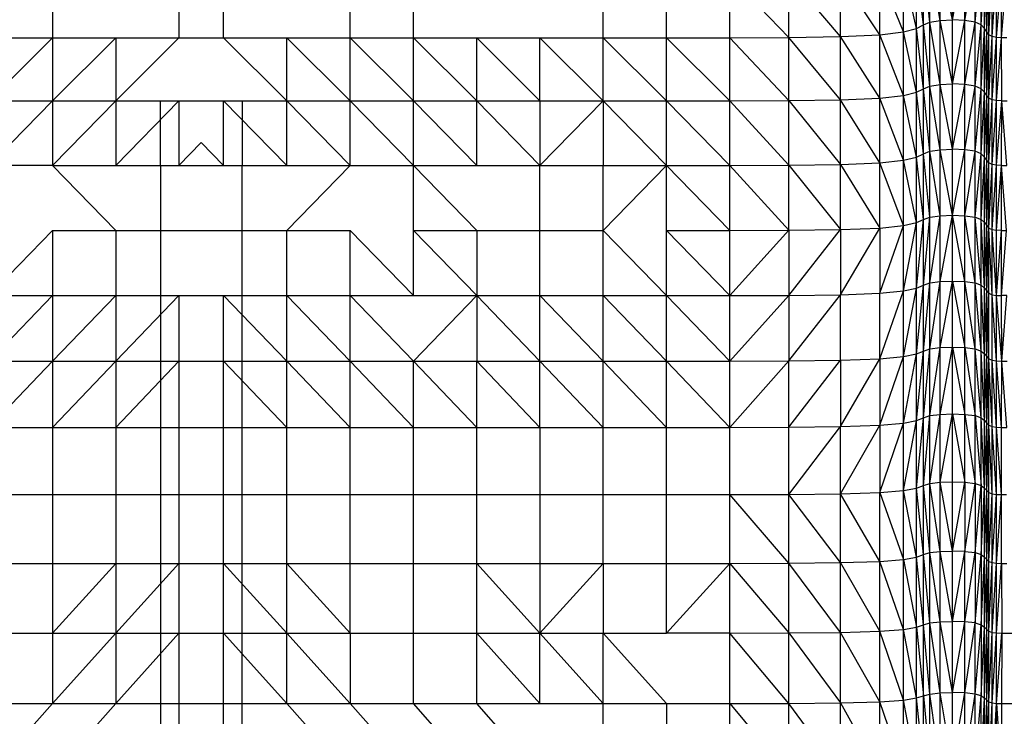
# Model space of a CAD drawing. Units: millimetres. Extents: x 1080 to 9585, y 2968 to 12525.
# Drawn here: x 3971 to 4383, y 9302 to 9594 of the extents above; entities that cross this region are included whole.
import ezdxf

# ---------------------------------------------------------------- set-up
doc = ezdxf.new("R2010")
doc.units = ezdxf.units.MM
doc.header["$LTSCALE"] = 50
doc.linetypes.add('SLD-Continua', pattern=[0])

msp = doc.modelspace()

# ---------------------------------------------------------------- linework, layer by layer
at = {"color": 7, "linetype": 'SLD-Continua', "lineweight": 25}
for p, q in [((4361.59, 9593.83), (4361.59, 9619.89)), ((4349.51, 9591.65), (4346.56, 9616.08)), ((4346.56, 9590.2), (4346.56, 9616.08)), ((4349.51, 9591.65), (4349.51, 9617.6)), ((4352.1, 9592.86), (4349.51, 9617.6)), ((4356.41, 9593.59), (4352.1, 9618.88)), ((4352.1, 9592.86), (4352.1, 9618.88)), ((4356.41, 9593.59), (4356.41, 9619.64)), ((4361.59, 9593.83), (4356.41, 9619.64)), ((4361.59, 9593.83), (4366.77, 9619.64)), ((4366.77, 9593.59), (4366.77, 9619.64)), ((4366.77, 9593.59), (4371.08, 9618.88)), ((4371.08, 9592.86), (4371.08, 9618.88)), ((4371.08, 9592.86), (4373.67, 9617.6)), ((4373.67, 9591.65), (4373.67, 9617.6)), ((4373.67, 9591.65), (4375.11, 9616.08)), ((4375.11, 9590.2), (4375.11, 9616.08)), ((3984.39, 9612.01), (3984.39, 9586.33)), ((4037.41, 9612.01), (4037.41, 9586.33)), ((4056.15, 9586.33), (4056.15, 9612.01)), ((4109.17, 9586.33), (4109.17, 9612.01)), ((4135.68, 9586.33), (4135.68, 9612.01)), ((4215.22, 9586.33), (4215.22, 9612.01)), ((4241.73, 9586.33), (4241.73, 9612.01)), ((4293.1, 9586.45), (4268.24, 9612.01)), ((4268.24, 9586.33), (4268.24, 9612.01)), ((4293.1, 9586.45), (4293.1, 9612.14)), ((4314.64, 9586.81), (4293.1, 9612.14)), ((4331.21, 9587.54), (4314.64, 9612.52)), ((4314.64, 9586.81), (4314.64, 9612.52)), ((4341.15, 9588.75), (4331.21, 9613.28)), ((4331.21, 9587.54), (4331.21, 9613.28)), ((4346.56, 9590.2), (4341.15, 9614.55)), ((4341.15, 9588.75), (4341.15, 9614.55)), ((4375.11, 9590.2), (4375.97, 9614.55)), ((4375.97, 9588.75), (4375.97, 9614.55)), ((4375.97, 9588.75), (4376.82, 9613.28)), ((4376.82, 9587.54), (4376.82, 9613.28)), ((4376.82, 9587.54), (4378.25, 9612.52)), ((4378.25, 9586.81), (4378.25, 9612.52)), ((4378.25, 9586.81), (4380.07, 9612.14)), ((4380.09, 9586.45), (4380.07, 9612.14)), ((4380.09, 9586.45), (4382.13, 9612.01)), ((4382.2, 9586.33), (4382.13, 9612.01)), ((4382.2, 9586.33), (4384.26, 9612.01)), ((4346.56, 9590.2), (4349.51, 9591.65)), ((4349.51, 9591.65), (4352.1, 9592.86)), ((4349.51, 9564.89), (4349.51, 9591.65)), ((4352.1, 9566.04), (4349.51, 9591.65)), ((4352.1, 9592.86), (4356.41, 9593.59)), ((4352.1, 9566.04), (4352.1, 9592.86)), ((4356.41, 9566.73), (4352.1, 9592.86)), ((4356.41, 9593.59), (4361.59, 9593.83)), ((4361.59, 9566.96), (4356.41, 9593.59)), ((4356.41, 9566.73), (4356.41, 9593.59)), ((4361.59, 9566.96), (4361.59, 9593.83)), ((4366.77, 9593.59), (4361.59, 9593.83)), ((4361.59, 9566.96), (4366.77, 9593.59)), ((4366.77, 9566.73), (4366.77, 9593.59)), ((4371.08, 9592.86), (4366.77, 9593.59)), ((4366.77, 9566.73), (4371.08, 9592.86)), ((4371.08, 9566.04), (4371.08, 9592.86)), ((4373.67, 9591.65), (4371.08, 9592.86)), ((4371.08, 9566.04), (4373.67, 9591.65)), ((4373.67, 9564.89), (4373.67, 9591.65)), ((4375.11, 9590.2), (4373.67, 9591.65)), ((4293.1, 9586.45), (4314.64, 9586.81)), ((4314.64, 9586.81), (4331.21, 9587.54)), ((4331.21, 9560.99), (4314.64, 9586.81)), ((4314.64, 9560.3), (4314.64, 9586.81)), ((4331.21, 9587.54), (4341.15, 9588.75)), ((4331.21, 9560.99), (4331.21, 9587.54)), ((4341.15, 9562.14), (4331.21, 9587.54)), ((4341.15, 9588.75), (4346.56, 9590.2)), ((4341.15, 9562.14), (4341.15, 9588.75)), ((4346.56, 9563.51), (4341.15, 9588.75)), ((4346.56, 9563.51), (4346.56, 9590.2)), ((4349.51, 9564.89), (4346.56, 9590.2)), ((4373.67, 9564.89), (4375.11, 9590.2)), ((4375.11, 9563.51), (4375.11, 9590.2)), ((4375.97, 9588.75), (4375.11, 9590.2)), ((4375.11, 9563.51), (4375.97, 9588.75)), ((4375.97, 9562.14), (4375.97, 9588.75)), ((4376.82, 9587.54), (4375.97, 9588.75)), ((4375.97, 9562.14), (4376.82, 9587.54)), ((4376.82, 9560.99), (4376.82, 9587.54)), ((4378.25, 9586.81), (4376.82, 9587.54)), ((4376.82, 9560.99), (4378.25, 9586.81)), ((4378.25, 9560.3), (4378.25, 9586.81)), ((4380.09, 9586.45), (4378.25, 9586.81)), ((3984.39, 9586.33), (3957.88, 9559.84)), ((3957.88, 9586.33), (3984.39, 9586.33)), ((3984.39, 9586.33), (3984.39, 9559.84)), ((3984.39, 9559.84), (4010.9, 9586.33)), ((3984.39, 9586.33), (4010.9, 9586.33)), ((4037.41, 9586.33), (4010.9, 9559.84)), ((4010.9, 9586.33), (4037.41, 9586.33)), ((4010.9, 9586.33), (4010.9, 9559.84)), ((4037.41, 9586.33), (4046.78, 9586.33)), ((4046.78, 9586.33), (4056.15, 9586.33)), ((4056.15, 9586.33), (4082.66, 9586.33)), ((4082.66, 9559.84), (4056.15, 9586.33)), ((4082.66, 9559.84), (4082.66, 9586.33)), ((4082.66, 9586.33), (4109.17, 9559.84)), ((4082.66, 9586.33), (4109.17, 9586.33)), ((4109.17, 9586.33), (4135.68, 9586.33)), ((4109.17, 9586.33), (4135.68, 9559.84)), ((4109.17, 9559.84), (4109.17, 9586.33)), ((4135.68, 9559.84), (4135.68, 9586.33)), ((4135.68, 9586.33), (4162.2, 9559.84)), ((4135.68, 9586.33), (4162.2, 9586.33)), ((4162.2, 9559.84), (4162.2, 9586.33)), ((4162.2, 9586.33), (4188.71, 9586.33)), ((4162.2, 9586.33), (4188.71, 9559.84)), ((4188.71, 9559.84), (4188.71, 9586.33)), ((4188.71, 9586.33), (4215.22, 9559.84)), ((4188.71, 9586.33), (4215.22, 9586.33)), ((4215.22, 9586.33), (4241.73, 9586.33)), ((4215.22, 9586.33), (4241.73, 9559.84)), ((4215.22, 9559.84), (4215.22, 9586.33)), ((4241.73, 9559.84), (4241.73, 9586.33)), ((4241.73, 9586.33), (4268.24, 9559.84)), ((4241.73, 9586.33), (4268.24, 9586.33)), ((4268.24, 9586.33), (4293.1, 9586.45)), ((4268.24, 9559.84), (4268.24, 9586.33)), ((4268.24, 9586.33), (4293.1, 9559.95)), ((4293.1, 9559.95), (4293.1, 9586.45)), ((4314.64, 9560.3), (4293.1, 9586.45)), ((4378.25, 9560.3), (4380.09, 9586.45)), ((4380.11, 9559.95), (4380.09, 9586.45)), ((4382.2, 9586.33), (4380.09, 9586.45)), ((4380.11, 9559.95), (4382.2, 9586.33)), ((4382.27, 9559.84), (4382.2, 9586.33)), ((4384.44, 9586.33), (4382.2, 9586.33)), ((4352.1, 9566.04), (4356.41, 9566.73)), ((4356.41, 9566.73), (4361.59, 9566.96)), ((4361.59, 9539.57), (4356.41, 9566.73)), ((4356.41, 9539.35), (4356.41, 9566.73)), ((4361.59, 9539.57), (4361.59, 9566.96)), ((4366.77, 9566.73), (4361.59, 9566.96)), ((4361.59, 9539.57), (4366.77, 9566.73)), ((4366.77, 9539.35), (4366.77, 9566.73)), ((4371.08, 9566.04), (4366.77, 9566.73)), ((4331.21, 9560.99), (4341.15, 9562.14)), ((4341.15, 9562.14), (4346.56, 9563.51)), ((4346.56, 9536.3), (4341.15, 9562.14)), ((4341.15, 9534.99), (4341.15, 9562.14)), ((4346.56, 9563.51), (4349.51, 9564.89)), ((4349.51, 9537.6), (4346.56, 9563.51)), ((4346.56, 9536.3), (4346.56, 9563.51)), ((4349.51, 9564.89), (4352.1, 9566.04)), ((4349.51, 9537.6), (4349.51, 9564.89)), ((4352.1, 9538.7), (4349.51, 9564.89)), ((4352.1, 9538.7), (4352.1, 9566.04)), ((4356.41, 9539.35), (4352.1, 9566.04)), ((4366.77, 9539.35), (4371.08, 9566.04)), ((4371.08, 9538.7), (4371.08, 9566.04)), ((4373.67, 9564.89), (4371.08, 9566.04)), ((4371.08, 9538.7), (4373.67, 9564.89)), ((4373.67, 9537.6), (4373.67, 9564.89)), ((4375.11, 9563.51), (4373.67, 9564.89)), ((4373.67, 9537.6), (4375.11, 9563.51)), ((4375.11, 9536.3), (4375.11, 9563.51)), ((4375.97, 9562.14), (4375.11, 9563.51)), ((4375.11, 9536.3), (4375.97, 9562.14)), ((4375.97, 9534.99), (4375.97, 9562.14)), ((4376.82, 9560.99), (4375.97, 9562.14)), ((3957.88, 9559.84), (3984.39, 9559.84)), ((3957.88, 9532.81), (3984.39, 9559.84)), ((4010.9, 9559.84), (3984.39, 9532.81)), ((3984.39, 9559.84), (3984.39, 9532.81)), ((3984.39, 9559.84), (4010.9, 9559.84)), ((4010.9, 9559.84), (4010.9, 9532.81)), ((4010.9, 9559.84), (4037.41, 9559.84)), ((4010.9, 9532.81), (4037.41, 9559.84)), ((4029.63, 9532.81), (4029.63, 9559.84)), ((4037.41, 9559.84), (4037.41, 9532.81)), ((4037.41, 9559.84), (4046.78, 9559.84)), ((4046.78, 9559.84), (4056.15, 9559.84)), ((4056.15, 9559.84), (4082.66, 9532.81)), ((4056.15, 9559.84), (4082.66, 9559.84)), ((4056.15, 9532.81), (4056.15, 9559.84)), ((4063.93, 9559.84), (4063.93, 9532.81)), ((4082.66, 9532.81), (4082.66, 9559.84)), ((4109.17, 9532.81), (4082.66, 9559.84)), ((4082.66, 9559.84), (4109.17, 9559.84)), ((4109.17, 9559.84), (4135.68, 9532.81)), ((4109.17, 9559.84), (4135.68, 9559.84)), ((4109.17, 9532.81), (4109.17, 9559.84)), ((4135.68, 9559.84), (4162.2, 9532.81)), ((4135.68, 9559.84), (4162.2, 9559.84)), ((4135.68, 9532.81), (4135.68, 9559.84)), ((4162.2, 9532.81), (4162.2, 9559.84)), ((4162.2, 9559.84), (4188.71, 9532.81)), ((4162.2, 9559.84), (4188.71, 9559.84)), ((4188.71, 9559.84), (4215.22, 9559.84)), ((4188.71, 9532.81), (4215.22, 9559.84)), ((4188.71, 9559.84), (4188.71, 9532.81)), ((4215.22, 9559.84), (4241.73, 9532.81)), ((4215.22, 9559.84), (4241.73, 9559.84)), ((4215.22, 9559.84), (4215.22, 9532.81)), ((4241.73, 9532.81), (4241.73, 9559.84)), ((4241.73, 9559.84), (4268.24, 9532.81)), ((4241.73, 9559.84), (4268.24, 9559.84)), ((4268.24, 9559.84), (4293.1, 9559.95)), ((4268.24, 9532.81), (4268.24, 9559.84)), ((4268.24, 9559.84), (4293.1, 9532.91)), ((4293.1, 9559.95), (4314.64, 9560.3)), ((4293.1, 9559.95), (4314.64, 9533.24)), ((4293.1, 9532.91), (4293.1, 9559.95)), ((4314.64, 9560.3), (4331.21, 9560.99)), ((4331.21, 9533.9), (4314.64, 9560.3)), ((4314.64, 9533.24), (4314.64, 9560.3)), ((4341.15, 9534.99), (4331.21, 9560.99)), ((4331.21, 9533.9), (4331.21, 9560.99)), ((4375.97, 9534.99), (4376.82, 9560.99)), ((4376.82, 9533.9), (4376.82, 9560.99)), ((4378.25, 9560.3), (4376.82, 9560.99)), ((4376.82, 9533.9), (4378.25, 9560.3)), ((4378.25, 9533.24), (4378.25, 9560.3)), ((4380.11, 9559.95), (4378.25, 9560.3)), ((4378.25, 9533.24), (4380.11, 9559.95)), ((4380.09, 9532.91), (4380.11, 9559.95)), ((4380.09, 9532.91), (4382.27, 9559.84)), ((4382.27, 9559.84), (4380.11, 9559.95)), ((4382.2, 9532.81), (4382.27, 9559.84)), ((4384.44, 9532.81), (4382.27, 9559.84)), ((4382.27, 9559.84), (4384.61, 9559.84)), ((4037.41, 9532.81), (4046.78, 9542.36)), ((4046.78, 9542.36), (4056.15, 9532.81)), ((4346.56, 9536.3), (4349.51, 9537.6)), ((4349.51, 9537.6), (4352.1, 9538.7)), ((4352.1, 9511.1), (4349.51, 9537.6)), ((4349.51, 9510.06), (4349.51, 9537.6)), ((4352.1, 9538.7), (4356.41, 9539.35)), ((4356.41, 9511.72), (4352.1, 9538.7)), ((4352.1, 9511.1), (4352.1, 9538.7)), ((4356.41, 9539.35), (4361.59, 9539.57)), ((4361.59, 9511.93), (4356.41, 9539.35)), ((4356.41, 9511.72), (4356.41, 9539.35)), ((4361.59, 9511.93), (4361.59, 9539.57)), ((4366.77, 9539.35), (4361.59, 9539.57)), ((4361.59, 9511.93), (4366.77, 9539.35)), ((4366.77, 9511.72), (4366.77, 9539.35)), ((4371.08, 9538.7), (4366.77, 9539.35)), ((4366.77, 9511.72), (4371.08, 9538.7)), ((4371.08, 9511.1), (4371.08, 9538.7)), ((4373.67, 9537.6), (4371.08, 9538.7)), ((4371.08, 9511.1), (4373.67, 9537.6)), ((4373.67, 9510.06), (4373.67, 9537.6)), ((4375.11, 9536.3), (4373.67, 9537.6)), ((4293.1, 9532.91), (4314.64, 9533.24)), ((4314.64, 9533.24), (4331.21, 9533.9)), ((4314.64, 9505.92), (4314.64, 9533.24)), ((4314.64, 9533.24), (4331.21, 9506.54)), ((4331.21, 9533.9), (4341.15, 9534.99)), ((4331.21, 9506.54), (4331.21, 9533.9)), ((4341.15, 9507.58), (4331.21, 9533.9)), ((4341.15, 9534.99), (4346.56, 9536.3)), ((4346.56, 9508.82), (4341.15, 9534.99)), ((4341.15, 9507.58), (4341.15, 9534.99)), ((4346.56, 9508.82), (4346.56, 9536.3)), ((4349.51, 9510.06), (4346.56, 9536.3)), ((4373.67, 9510.06), (4375.11, 9536.3)), ((4375.11, 9508.82), (4375.11, 9536.3)), ((4375.97, 9534.99), (4375.11, 9536.3)), ((4375.11, 9508.82), (4375.97, 9534.99)), ((4375.97, 9507.58), (4375.97, 9534.99)), ((4376.82, 9533.9), (4375.97, 9534.99)), ((4375.97, 9507.58), (4376.82, 9533.9)), ((4376.82, 9506.54), (4376.82, 9533.9)), ((4378.25, 9533.24), (4376.82, 9533.9)), ((4376.82, 9506.54), (4378.25, 9533.24)), ((4378.25, 9505.92), (4378.25, 9533.24)), ((4380.09, 9532.91), (4378.25, 9533.24)), ((3984.39, 9532.81), (3957.88, 9532.81)), ((3984.39, 9532.81), (4010.9, 9505.5)), ((3984.39, 9532.81), (4010.9, 9532.81)), ((4010.9, 9532.81), (4037.41, 9532.81)), ((4029.63, 9532.81), (4029.63, 9505.5)), ((4029.63, 9532.81), (4056.15, 9532.81)), ((4037.41, 9532.81), (4063.93, 9532.81)), ((4056.15, 9532.81), (4082.66, 9532.81)), ((4063.93, 9505.5), (4063.93, 9532.81)), ((4082.66, 9505.5), (4109.17, 9532.81)), ((4082.66, 9532.81), (4109.17, 9532.81)), ((4109.17, 9532.81), (4135.68, 9532.81)), ((4135.68, 9505.5), (4135.68, 9532.81)), ((4135.68, 9532.81), (4162.2, 9505.5)), ((4135.68, 9532.81), (4162.2, 9532.81)), ((4162.2, 9532.81), (4188.71, 9532.81)), ((4188.71, 9505.5), (4188.71, 9532.81)), ((4188.71, 9532.81), (4215.22, 9532.81)), ((4215.22, 9505.5), (4241.73, 9532.81)), ((4215.22, 9532.81), (4241.73, 9532.81)), ((4215.22, 9505.5), (4215.22, 9532.81)), ((4241.73, 9505.5), (4241.73, 9532.81)), ((4241.73, 9532.81), (4268.24, 9505.5)), ((4241.73, 9532.81), (4268.24, 9532.81)), ((4268.24, 9532.81), (4293.1, 9532.91)), ((4268.24, 9505.5), (4268.24, 9532.81)), ((4268.24, 9532.81), (4293.1, 9505.61)), ((4293.1, 9505.61), (4293.1, 9532.91)), ((4293.1, 9532.91), (4314.64, 9505.92)), ((4378.25, 9505.92), (4380.09, 9532.91)), ((4380.07, 9505.61), (4380.09, 9532.91)), ((4380.07, 9505.61), (4382.2, 9532.81)), ((4382.2, 9532.81), (4380.09, 9532.91)), ((4382.13, 9505.5), (4382.2, 9532.81)), ((4384.26, 9505.5), (4382.2, 9532.81)), ((4382.2, 9532.81), (4384.44, 9532.81)), ((4341.15, 9480.18), (4346.56, 9508.82)), ((4341.15, 9507.58), (4346.56, 9508.82)), ((4346.56, 9481.37), (4349.51, 9510.06)), ((4346.56, 9508.82), (4349.51, 9510.06)), ((4346.56, 9481.37), (4346.56, 9508.82)), ((4349.51, 9482.55), (4352.1, 9511.1)), ((4349.51, 9510.06), (4352.1, 9511.1)), ((4349.51, 9482.55), (4349.51, 9510.06)), ((4352.1, 9483.54), (4356.41, 9511.72)), ((4352.1, 9511.1), (4356.41, 9511.72)), ((4352.1, 9483.54), (4352.1, 9511.1)), ((4356.41, 9484.14), (4361.59, 9511.93)), ((4356.41, 9511.72), (4361.59, 9511.93)), ((4356.41, 9484.14), (4356.41, 9511.72)), ((4361.59, 9484.33), (4361.59, 9511.93)), ((4366.77, 9484.14), (4361.59, 9511.93)), ((4361.59, 9511.93), (4366.77, 9511.72)), ((4366.77, 9484.14), (4366.77, 9511.72)), ((4371.08, 9483.54), (4366.77, 9511.72)), ((4366.77, 9511.72), (4371.08, 9511.1)), ((4371.08, 9483.54), (4371.08, 9511.1)), ((4373.67, 9482.55), (4371.08, 9511.1)), ((4371.08, 9511.1), (4373.67, 9510.06)), ((4373.67, 9482.55), (4373.67, 9510.06)), ((4375.11, 9481.37), (4373.67, 9510.06)), ((4373.67, 9510.06), (4375.11, 9508.82)), ((4375.11, 9481.37), (4375.11, 9508.82)), ((4375.97, 9480.18), (4375.11, 9508.82)), ((4375.11, 9508.82), (4375.97, 9507.58)), ((3957.88, 9478.2), (3984.39, 9505.5)), ((3984.39, 9505.5), (3984.39, 9478.2)), ((3984.39, 9505.5), (4010.9, 9505.5)), ((4010.9, 9505.5), (4010.9, 9478.2)), ((4010.9, 9505.5), (4063.93, 9505.5)), ((4029.63, 9505.5), (4029.63, 9478.2)), ((4029.63, 9505.5), (4082.66, 9505.5)), ((4063.93, 9478.2), (4063.93, 9505.5)), ((4082.66, 9478.2), (4082.66, 9505.5)), ((4082.66, 9505.5), (4109.17, 9505.5)), ((4109.17, 9478.2), (4109.17, 9505.5)), ((4109.17, 9505.5), (4135.68, 9478.2)), ((4135.68, 9505.5), (4162.2, 9505.5)), ((4135.68, 9505.5), (4162.2, 9478.2)), ((4135.68, 9478.2), (4135.68, 9505.5)), ((4162.2, 9505.5), (4162.2, 9478.2)), ((4162.2, 9505.5), (4188.71, 9505.5)), ((4188.71, 9478.2), (4188.71, 9505.5)), ((4188.71, 9505.5), (4215.22, 9505.5)), ((4215.22, 9478.2), (4215.22, 9505.5)), ((4241.73, 9478.2), (4215.22, 9505.5)), ((4241.73, 9478.2), (4241.73, 9505.5)), ((4241.73, 9505.5), (4268.24, 9478.2)), ((4241.73, 9505.5), (4268.24, 9505.5)), ((4268.24, 9478.2), (4293.1, 9505.61)), ((4268.24, 9505.5), (4293.1, 9505.61)), ((4268.24, 9478.2), (4268.24, 9505.5)), ((4293.1, 9478.3), (4314.64, 9505.92)), ((4293.1, 9505.61), (4314.64, 9505.92)), ((4293.1, 9505.61), (4293.1, 9478.3)), ((4314.64, 9478.59), (4331.21, 9506.54)), ((4314.64, 9505.92), (4331.21, 9506.54)), ((4314.64, 9505.92), (4314.64, 9478.59)), ((4331.21, 9479.19), (4341.15, 9507.58)), ((4331.21, 9506.54), (4341.15, 9507.58)), ((4331.21, 9506.54), (4331.21, 9479.19)), ((4341.15, 9480.18), (4341.15, 9507.58)), ((4375.97, 9480.18), (4375.97, 9507.58)), ((4376.82, 9479.19), (4375.97, 9507.58)), ((4375.97, 9507.58), (4376.82, 9506.54)), ((4376.82, 9479.19), (4376.82, 9506.54)), ((4378.25, 9478.59), (4376.82, 9506.54)), ((4376.82, 9506.54), (4378.25, 9505.92)), ((4378.25, 9478.59), (4378.25, 9505.92)), ((4380.09, 9478.3), (4378.25, 9505.92)), ((4378.25, 9505.92), (4380.07, 9505.61)), ((4380.09, 9478.3), (4380.07, 9505.61)), ((4382.13, 9505.5), (4380.07, 9505.61)), ((4380.09, 9478.3), (4382.13, 9505.5)), ((4382.2, 9478.2), (4382.13, 9505.5)), ((4382.13, 9505.5), (4384.26, 9505.5)), ((4382.2, 9478.2), (4384.26, 9505.5)), ((4352.1, 9455.86), (4356.41, 9484.14)), ((4352.1, 9483.54), (4356.41, 9484.14)), ((4356.41, 9456.43), (4361.59, 9484.33)), ((4356.41, 9484.14), (4361.59, 9484.33)), ((4356.41, 9456.43), (4356.41, 9484.14)), ((4361.59, 9456.62), (4361.59, 9484.33)), ((4361.59, 9484.33), (4366.77, 9456.43)), ((4361.59, 9484.33), (4366.77, 9484.14)), ((4366.77, 9456.43), (4366.77, 9484.14)), ((4371.08, 9455.86), (4366.77, 9484.14)), ((4366.77, 9484.14), (4371.08, 9483.54)), ((4331.21, 9451.69), (4341.15, 9480.18)), ((4331.21, 9479.19), (4341.15, 9480.18)), ((4341.15, 9452.64), (4346.56, 9481.37)), ((4341.15, 9480.18), (4346.56, 9481.37)), ((4341.15, 9452.64), (4341.15, 9480.18)), ((4346.56, 9453.77), (4349.51, 9482.55)), ((4346.56, 9481.37), (4349.51, 9482.55)), ((4346.56, 9453.77), (4346.56, 9481.37)), ((4349.51, 9454.91), (4352.1, 9483.54)), ((4349.51, 9482.55), (4352.1, 9483.54)), ((4349.51, 9454.91), (4349.51, 9482.55)), ((4352.1, 9455.86), (4352.1, 9483.54)), ((4371.08, 9455.86), (4371.08, 9483.54)), ((4373.67, 9454.91), (4371.08, 9483.54)), ((4371.08, 9483.54), (4373.67, 9482.55)), ((4373.67, 9454.91), (4373.67, 9482.55)), ((4375.11, 9453.77), (4373.67, 9482.55)), ((4373.67, 9482.55), (4375.11, 9481.37)), ((4375.11, 9453.77), (4375.11, 9481.37)), ((4375.97, 9452.64), (4375.11, 9481.37)), ((4375.11, 9481.37), (4375.97, 9480.18)), ((4375.97, 9452.64), (4375.97, 9480.18)), ((4376.82, 9451.69), (4375.97, 9480.18)), ((4375.97, 9480.18), (4376.82, 9479.19)), ((3957.88, 9478.2), (3984.39, 9478.2)), ((3984.39, 9478.2), (3957.88, 9450.74)), ((3984.39, 9450.74), (4010.9, 9478.2)), ((3984.39, 9478.2), (3984.39, 9450.74)), ((3984.39, 9478.2), (4010.9, 9478.2)), ((4010.9, 9478.2), (4010.9, 9450.74)), ((4010.9, 9478.2), (4037.41, 9478.2)), ((4010.9, 9450.74), (4037.41, 9478.2)), ((4029.63, 9478.2), (4029.63, 9450.74)), ((4029.63, 9478.2), (4056.15, 9478.2)), ((4037.41, 9478.2), (4037.41, 9450.74)), ((4037.41, 9478.2), (4063.93, 9478.2)), ((4056.15, 9478.2), (4082.66, 9478.2)), ((4056.15, 9478.2), (4082.66, 9450.74)), ((4056.15, 9450.74), (4056.15, 9478.2)), ((4063.93, 9450.74), (4063.93, 9478.2)), ((4082.66, 9450.74), (4082.66, 9478.2)), ((4082.66, 9478.2), (4109.17, 9450.74)), ((4082.66, 9478.2), (4109.17, 9478.2)), ((4109.17, 9478.2), (4135.68, 9478.2)), ((4109.17, 9478.2), (4135.68, 9450.74)), ((4109.17, 9450.74), (4109.17, 9478.2)), ((4135.68, 9450.74), (4162.2, 9478.2)), ((4135.68, 9478.2), (4162.2, 9478.2)), ((4162.2, 9478.2), (4162.2, 9450.74)), ((4162.2, 9478.2), (4188.71, 9450.74)), ((4162.2, 9478.2), (4188.71, 9478.2)), ((4188.71, 9478.2), (4215.22, 9478.2)), ((4188.71, 9478.2), (4215.22, 9450.74)), ((4188.71, 9450.74), (4188.71, 9478.2)), ((4215.22, 9450.74), (4215.22, 9478.2)), ((4215.22, 9478.2), (4241.73, 9450.74)), ((4215.22, 9478.2), (4241.73, 9478.2)), ((4241.73, 9450.74), (4241.73, 9478.2)), ((4241.73, 9478.2), (4268.24, 9478.2)), ((4268.24, 9450.74), (4241.73, 9478.2)), ((4268.24, 9450.74), (4293.1, 9478.3)), ((4268.24, 9478.2), (4293.1, 9478.3)), ((4268.24, 9450.74), (4268.24, 9478.2)), ((4293.1, 9450.84), (4314.64, 9478.59)), ((4293.1, 9478.3), (4314.64, 9478.59)), ((4293.1, 9478.3), (4293.1, 9450.84)), ((4314.64, 9478.59), (4331.21, 9479.19)), ((4314.64, 9451.12), (4314.64, 9478.59)), ((4331.21, 9451.69), (4331.21, 9479.19)), ((4376.82, 9451.69), (4376.82, 9479.19)), ((4376.82, 9479.19), (4378.25, 9478.59)), ((4378.25, 9451.12), (4378.25, 9478.59)), ((4380.11, 9450.84), (4378.25, 9478.59)), ((4378.25, 9478.59), (4380.09, 9478.3)), ((4380.11, 9450.84), (4380.09, 9478.3)), ((4382.27, 9450.74), (4380.09, 9478.3)), ((4380.09, 9478.3), (4382.2, 9478.2)), ((4382.27, 9450.74), (4382.2, 9478.2)), ((4384.44, 9478.2), (4382.2, 9478.2)), ((4382.27, 9450.74), (4384.44, 9478.2)), ((4346.56, 9425.89), (4349.51, 9454.91)), ((4346.56, 9453.77), (4349.51, 9454.91)), ((4349.51, 9426.98), (4352.1, 9455.86)), ((4349.51, 9454.91), (4352.1, 9455.86)), ((4349.51, 9426.98), (4349.51, 9454.91)), ((4352.1, 9427.89), (4356.41, 9456.43)), ((4352.1, 9455.86), (4356.41, 9456.43)), ((4352.1, 9427.89), (4352.1, 9455.86)), ((4356.41, 9428.43), (4361.59, 9456.62)), ((4356.41, 9456.43), (4361.59, 9456.62)), ((4356.41, 9428.43), (4356.41, 9456.43)), ((4361.59, 9428.61), (4361.59, 9456.62)), ((4361.59, 9456.62), (4366.77, 9428.43)), ((4361.59, 9456.62), (4366.77, 9456.43)), ((4366.77, 9428.43), (4366.77, 9456.43)), ((4366.77, 9456.43), (4371.08, 9427.89)), ((4366.77, 9456.43), (4371.08, 9455.86)), ((4371.08, 9427.89), (4371.08, 9455.86)), ((4373.67, 9426.98), (4371.08, 9455.86)), ((4371.08, 9455.86), (4373.67, 9454.91)), ((4373.67, 9426.98), (4373.67, 9454.91)), ((4375.11, 9425.89), (4373.67, 9454.91)), ((4373.67, 9454.91), (4375.11, 9453.77)), ((3957.88, 9422.99), (3984.39, 9450.74)), ((3957.88, 9450.74), (3984.39, 9450.74)), ((3984.39, 9422.99), (4010.9, 9450.74)), ((3984.39, 9450.74), (3984.39, 9422.99)), ((3984.39, 9450.74), (4010.9, 9450.74)), ((4010.9, 9450.74), (4010.9, 9422.99)), ((4010.9, 9450.74), (4037.41, 9450.74)), ((4037.41, 9450.74), (4010.9, 9422.99)), ((4029.63, 9450.74), (4056.15, 9450.74)), ((4029.63, 9450.74), (4029.63, 9422.99)), ((4037.41, 9450.74), (4037.41, 9422.99)), ((4037.41, 9450.74), (4063.93, 9450.74)), ((4056.15, 9450.74), (4082.66, 9422.99)), ((4056.15, 9450.74), (4082.66, 9450.74)), ((4056.15, 9422.99), (4056.15, 9450.74)), ((4063.93, 9422.99), (4063.93, 9450.74)), ((4082.66, 9422.99), (4082.66, 9450.74)), ((4082.66, 9450.74), (4109.17, 9422.99)), ((4082.66, 9450.74), (4109.17, 9450.74)), ((4109.17, 9450.74), (4135.68, 9422.99)), ((4109.17, 9450.74), (4135.68, 9450.74)), ((4109.17, 9422.99), (4109.17, 9450.74)), ((4135.68, 9422.99), (4135.68, 9450.74)), ((4135.68, 9450.74), (4162.2, 9422.99)), ((4135.68, 9450.74), (4162.2, 9450.74)), ((4162.2, 9450.74), (4188.71, 9422.99)), ((4162.2, 9450.74), (4188.71, 9450.74)), ((4162.2, 9422.99), (4162.2, 9450.74)), ((4188.71, 9422.99), (4188.71, 9450.74)), ((4188.71, 9450.74), (4215.22, 9422.99)), ((4188.71, 9450.74), (4215.22, 9450.74)), ((4215.22, 9450.74), (4241.73, 9422.99)), ((4215.22, 9450.74), (4241.73, 9450.74)), ((4215.22, 9422.99), (4215.22, 9450.74)), ((4241.73, 9422.99), (4241.73, 9450.74)), ((4241.73, 9450.74), (4268.24, 9422.99)), ((4241.73, 9450.74), (4268.24, 9450.74)), ((4268.24, 9422.99), (4293.1, 9450.84)), ((4268.24, 9450.74), (4293.1, 9450.84)), ((4268.24, 9422.99), (4268.24, 9450.74)), ((4293.1, 9423.08), (4314.64, 9451.12)), ((4293.1, 9450.84), (4314.64, 9451.12)), ((4293.1, 9423.08), (4293.1, 9450.84)), ((4314.64, 9423.35), (4331.21, 9451.69)), ((4314.64, 9451.12), (4331.21, 9451.69)), ((4314.64, 9451.12), (4314.64, 9423.35)), ((4331.21, 9423.9), (4341.15, 9452.64)), ((4331.21, 9451.69), (4341.15, 9452.64)), ((4331.21, 9451.69), (4331.21, 9423.9)), ((4341.15, 9424.8), (4346.56, 9453.77)), ((4341.15, 9452.64), (4346.56, 9453.77)), ((4341.15, 9424.8), (4341.15, 9452.64)), ((4346.56, 9425.89), (4346.56, 9453.77)), ((4375.11, 9425.89), (4375.11, 9453.77)), ((4375.97, 9424.8), (4375.11, 9453.77)), ((4375.11, 9453.77), (4375.97, 9452.64)), ((4375.97, 9424.8), (4375.97, 9452.64)), ((4376.82, 9423.9), (4375.97, 9452.64)), ((4375.97, 9452.64), (4376.82, 9451.69)), ((4376.82, 9423.9), (4376.82, 9451.69)), ((4378.25, 9423.35), (4376.82, 9451.69)), ((4376.82, 9451.69), (4378.25, 9451.12)), ((4378.25, 9423.35), (4378.25, 9451.12)), ((4380.09, 9423.08), (4378.25, 9451.12)), ((4378.25, 9451.12), (4380.11, 9450.84)), ((4380.09, 9423.08), (4380.11, 9450.84)), ((4382.2, 9422.99), (4380.11, 9450.84)), ((4380.11, 9450.84), (4382.27, 9450.74)), ((4382.2, 9422.99), (4382.27, 9450.74)), ((4384.44, 9422.99), (4382.27, 9450.74)), ((4382.27, 9450.74), (4384.61, 9450.74)), ((4341.15, 9396.52), (4346.56, 9425.89)), ((4341.15, 9424.8), (4346.56, 9425.89)), ((4346.56, 9397.56), (4349.51, 9426.98)), ((4346.56, 9425.89), (4349.51, 9426.98)), ((4346.56, 9397.56), (4346.56, 9425.89)), ((4349.51, 9398.61), (4352.1, 9427.89)), ((4349.51, 9426.98), (4352.1, 9427.89)), ((4349.51, 9398.61), (4349.51, 9426.98)), ((4352.1, 9399.48), (4356.41, 9428.43)), ((4352.1, 9427.89), (4356.41, 9428.43)), ((4352.1, 9399.48), (4352.1, 9427.89)), ((4356.41, 9400), (4361.59, 9428.61)), ((4356.41, 9428.43), (4361.59, 9428.61)), ((4356.41, 9400), (4356.41, 9428.43)), ((4361.59, 9400.17), (4361.59, 9428.61)), ((4361.59, 9428.61), (4366.77, 9400)), ((4361.59, 9428.61), (4366.77, 9428.43)), ((4366.77, 9400), (4366.77, 9428.43)), ((4366.77, 9428.43), (4371.08, 9399.48)), ((4366.77, 9428.43), (4371.08, 9427.89)), ((4371.08, 9399.48), (4371.08, 9427.89)), ((4371.08, 9427.89), (4373.67, 9398.61)), ((4371.08, 9427.89), (4373.67, 9426.98)), ((4373.67, 9398.61), (4373.67, 9426.98)), ((4375.11, 9397.56), (4373.67, 9426.98)), ((4373.67, 9426.98), (4375.11, 9425.89)), ((4375.11, 9397.56), (4375.11, 9425.89)), ((4375.97, 9396.52), (4375.11, 9425.89)), ((4375.11, 9425.89), (4375.97, 9424.8)), ((3957.88, 9422.99), (3984.39, 9422.99)), ((3984.39, 9422.99), (3984.39, 9394.78)), ((3984.39, 9422.99), (4010.9, 9422.99)), ((4010.9, 9422.99), (4010.9, 9394.78)), ((4010.9, 9422.99), (4037.41, 9422.99)), ((4029.63, 9422.99), (4029.63, 9394.78)), ((4029.63, 9422.99), (4056.15, 9422.99)), ((4037.41, 9422.99), (4037.41, 9394.78)), ((4037.41, 9422.99), (4063.93, 9422.99)), ((4056.15, 9394.78), (4056.15, 9422.99)), ((4056.15, 9422.99), (4082.66, 9422.99)), ((4063.93, 9394.78), (4063.93, 9422.99)), ((4082.66, 9394.78), (4082.66, 9422.99)), ((4082.66, 9422.99), (4109.17, 9422.99)), ((4109.17, 9394.78), (4109.17, 9422.99)), ((4109.17, 9422.99), (4135.68, 9422.99)), ((4135.68, 9394.78), (4135.68, 9422.99)), ((4135.68, 9422.99), (4162.2, 9422.99)), ((4162.2, 9394.78), (4162.2, 9422.99)), ((4162.2, 9422.99), (4188.71, 9422.99)), ((4188.71, 9422.99), (4188.71, 9394.78)), ((4188.71, 9422.99), (4215.22, 9422.99)), ((4215.22, 9394.78), (4215.22, 9422.99)), ((4215.22, 9422.99), (4241.73, 9422.99)), ((4241.73, 9394.78), (4241.73, 9422.99)), ((4241.73, 9422.99), (4268.24, 9422.99)), ((4268.24, 9422.99), (4293.1, 9423.08)), ((4268.24, 9394.78), (4268.24, 9422.99)), ((4293.1, 9394.87), (4314.64, 9423.35)), ((4293.1, 9423.08), (4314.64, 9423.35)), ((4293.1, 9394.87), (4293.1, 9423.08)), ((4314.64, 9395.13), (4331.21, 9423.9)), ((4314.64, 9423.35), (4331.21, 9423.9)), ((4314.64, 9395.13), (4314.64, 9423.35)), ((4331.21, 9395.65), (4341.15, 9424.8)), ((4331.21, 9423.9), (4341.15, 9424.8)), ((4331.21, 9423.9), (4331.21, 9395.65)), ((4341.15, 9396.52), (4341.15, 9424.8)), ((4375.97, 9396.52), (4375.97, 9424.8)), ((4376.82, 9395.65), (4375.97, 9424.8)), ((4375.97, 9424.8), (4376.82, 9423.9)), ((4376.82, 9395.65), (4376.82, 9423.9)), ((4378.25, 9395.13), (4376.82, 9423.9)), ((4376.82, 9423.9), (4378.25, 9423.35)), ((4378.25, 9395.13), (4378.25, 9423.35)), ((4380.07, 9394.87), (4378.25, 9423.35)), ((4378.25, 9423.35), (4380.09, 9423.08)), ((4380.07, 9394.87), (4380.09, 9423.08)), ((4382.13, 9394.78), (4380.09, 9423.08)), ((4380.09, 9423.08), (4382.2, 9422.99)), ((4382.13, 9394.78), (4382.2, 9422.99)), ((4382.2, 9422.99), (4384.44, 9422.99)), ((4341.15, 9396.52), (4346.56, 9397.56)), ((4346.56, 9397.56), (4349.51, 9398.61)), ((4346.56, 9368.63), (4346.56, 9397.56)), ((4349.51, 9369.63), (4346.56, 9397.56)), ((4349.51, 9398.61), (4352.1, 9399.48)), ((4352.1, 9370.46), (4349.51, 9398.61)), ((4349.51, 9369.63), (4349.51, 9398.61)), ((4352.1, 9399.48), (4356.41, 9400)), ((4352.1, 9370.46), (4352.1, 9399.48)), ((4356.41, 9370.96), (4352.1, 9399.48)), ((4356.41, 9400), (4361.59, 9400.17)), ((4361.59, 9371.12), (4356.41, 9400)), ((4356.41, 9370.96), (4356.41, 9400)), ((4361.59, 9371.12), (4361.59, 9400.17)), ((4361.59, 9400.17), (4366.77, 9400)), ((4361.59, 9371.12), (4366.77, 9400)), ((4366.77, 9400), (4366.77, 9370.96)), ((4366.77, 9400), (4371.08, 9399.48)), ((4366.77, 9370.96), (4371.08, 9399.48)), ((4371.08, 9399.48), (4371.08, 9370.46)), ((4371.08, 9399.48), (4373.67, 9398.61)), ((4371.08, 9370.46), (4373.67, 9398.61)), ((4373.67, 9398.61), (4373.67, 9369.63)), ((4373.67, 9398.61), (4375.11, 9397.56)), ((4373.67, 9369.63), (4375.11, 9397.56)), ((4375.11, 9368.63), (4375.11, 9397.56)), ((4375.11, 9397.56), (4375.97, 9396.52)), ((3957.88, 9394.78), (3984.39, 9394.78)), ((3984.39, 9394.78), (3984.39, 9365.98)), ((3984.39, 9394.78), (4010.9, 9394.78)), ((4010.9, 9394.78), (4010.9, 9365.98)), ((4010.9, 9394.78), (4037.41, 9394.78)), ((4029.63, 9394.78), (4029.63, 9365.98)), ((4029.63, 9394.78), (4056.15, 9394.78)), ((4037.41, 9394.78), (4037.41, 9365.98)), ((4037.41, 9394.78), (4063.93, 9394.78)), ((4056.15, 9365.98), (4056.15, 9394.78)), ((4056.15, 9394.78), (4082.66, 9394.78)), ((4063.93, 9365.98), (4063.93, 9394.78)), ((4082.66, 9365.98), (4082.66, 9394.78)), ((4082.66, 9394.78), (4109.17, 9394.78)), ((4109.17, 9365.98), (4109.17, 9394.78)), ((4109.17, 9394.78), (4135.68, 9394.78)), ((4135.68, 9365.98), (4135.68, 9394.78)), ((4135.68, 9394.78), (4162.2, 9394.78)), ((4162.2, 9365.98), (4162.2, 9394.78)), ((4162.2, 9394.78), (4188.71, 9394.78)), ((4188.71, 9394.78), (4188.71, 9365.98)), ((4188.71, 9394.78), (4215.22, 9394.78)), ((4215.22, 9365.98), (4215.22, 9394.78)), ((4215.22, 9394.78), (4241.73, 9394.78)), ((4241.73, 9365.98), (4241.73, 9394.78)), ((4241.73, 9394.78), (4268.24, 9394.78)), ((4268.24, 9394.78), (4293.1, 9394.87)), ((4268.24, 9365.98), (4268.24, 9394.78)), ((4293.1, 9366.06), (4268.24, 9394.78)), ((4293.1, 9394.87), (4314.64, 9395.13)), ((4293.1, 9366.06), (4293.1, 9394.87)), ((4314.64, 9366.31), (4293.1, 9394.87)), ((4314.64, 9395.13), (4331.21, 9395.65)), ((4331.21, 9366.81), (4314.64, 9395.13)), ((4314.64, 9366.31), (4314.64, 9395.13)), ((4331.21, 9395.65), (4341.15, 9396.52)), ((4331.21, 9395.65), (4341.15, 9367.64)), ((4331.21, 9366.81), (4331.21, 9395.65)), ((4346.56, 9368.63), (4341.15, 9396.52)), ((4341.15, 9367.64), (4341.15, 9396.52)), ((4375.11, 9368.63), (4375.97, 9396.52)), ((4375.97, 9367.64), (4375.97, 9396.52)), ((4375.97, 9396.52), (4376.82, 9395.65)), ((4375.97, 9367.64), (4376.82, 9395.65)), ((4376.82, 9366.81), (4376.82, 9395.65)), ((4376.82, 9395.65), (4378.25, 9395.13)), ((4376.82, 9366.81), (4378.25, 9395.13)), ((4378.25, 9366.31), (4378.25, 9395.13)), ((4378.25, 9395.13), (4380.07, 9394.87)), ((4378.25, 9366.31), (4380.07, 9394.87)), ((4380.09, 9366.06), (4380.07, 9394.87)), ((4380.07, 9394.87), (4382.13, 9394.78)), ((4380.09, 9366.06), (4382.13, 9394.78)), ((4382.2, 9365.98), (4382.13, 9394.78)), ((4382.13, 9394.78), (4384.26, 9394.78)), ((4341.15, 9367.64), (4346.56, 9368.63)), ((4346.56, 9368.63), (4349.51, 9369.63)), ((4346.56, 9339.25), (4346.56, 9368.63)), ((4349.51, 9340.19), (4346.56, 9368.63)), ((4349.51, 9369.63), (4352.1, 9370.46)), ((4352.1, 9340.98), (4349.51, 9369.63)), ((4349.51, 9340.19), (4349.51, 9369.63)), ((4352.1, 9370.46), (4356.41, 9370.96)), ((4352.1, 9340.98), (4352.1, 9370.46)), ((4356.41, 9341.46), (4352.1, 9370.46)), ((4356.41, 9370.96), (4361.59, 9371.12)), ((4356.41, 9341.46), (4356.41, 9370.96)), ((4361.59, 9341.62), (4356.41, 9370.96)), ((4366.77, 9370.96), (4361.59, 9371.12)), ((4361.59, 9341.62), (4361.59, 9371.12)), ((4361.59, 9341.62), (4366.77, 9370.96)), ((4366.77, 9341.46), (4366.77, 9370.96)), ((4366.77, 9370.96), (4371.08, 9370.46)), ((4366.77, 9341.46), (4371.08, 9370.46)), ((4371.08, 9370.46), (4371.08, 9340.98)), ((4371.08, 9370.46), (4373.67, 9369.63)), ((4371.08, 9340.98), (4373.67, 9369.63)), ((4373.67, 9369.63), (4373.67, 9340.19)), ((4373.67, 9369.63), (4375.11, 9368.63)), ((4373.67, 9340.19), (4375.11, 9368.63)), ((4375.11, 9339.25), (4375.11, 9368.63)), ((4375.11, 9368.63), (4375.97, 9367.64)), ((3957.88, 9365.98), (3984.39, 9365.98)), ((3984.39, 9365.98), (4010.9, 9365.98)), ((3984.39, 9336.72), (4010.9, 9365.98)), ((3984.39, 9365.98), (3984.39, 9336.72)), ((4010.9, 9365.98), (4010.9, 9336.72)), ((4010.9, 9336.72), (4037.41, 9365.98)), ((4010.9, 9365.98), (4037.41, 9365.98)), ((4029.63, 9365.98), (4029.63, 9336.72)), ((4029.63, 9365.98), (4056.15, 9365.98)), ((4037.41, 9365.98), (4037.41, 9336.72)), ((4037.41, 9365.98), (4063.93, 9365.98)), ((4056.15, 9365.98), (4082.66, 9365.98)), ((4056.15, 9365.98), (4082.66, 9336.72)), ((4056.15, 9336.72), (4056.15, 9365.98)), ((4063.93, 9336.72), (4063.93, 9365.98)), ((4082.66, 9336.72), (4082.66, 9365.98)), ((4082.66, 9365.98), (4109.17, 9336.72)), ((4082.66, 9365.98), (4109.17, 9365.98)), ((4109.17, 9336.72), (4109.17, 9365.98)), ((4109.17, 9365.98), (4135.68, 9365.98)), ((4135.68, 9336.72), (4135.68, 9365.98)), ((4135.68, 9365.98), (4162.2, 9365.98)), ((4162.2, 9336.72), (4162.2, 9365.98)), ((4162.2, 9365.98), (4188.71, 9336.72)), ((4162.2, 9365.98), (4188.71, 9365.98)), ((4188.71, 9336.72), (4215.22, 9365.98)), ((4188.71, 9365.98), (4188.71, 9336.72)), ((4188.71, 9365.98), (4215.22, 9365.98)), ((4215.22, 9365.98), (4215.22, 9336.72)), ((4215.22, 9365.98), (4241.73, 9365.98)), ((4241.73, 9336.72), (4268.24, 9365.98)), ((4241.73, 9365.98), (4268.24, 9365.98)), ((4241.73, 9336.72), (4241.73, 9365.98)), ((4268.24, 9365.98), (4293.1, 9366.06)), ((4268.24, 9336.72), (4268.24, 9365.98)), ((4268.24, 9365.98), (4293.1, 9336.8)), ((4293.1, 9366.06), (4314.64, 9366.31)), ((4293.1, 9336.8), (4293.1, 9366.06)), ((4314.64, 9337.03), (4293.1, 9366.06)), ((4314.64, 9366.31), (4331.21, 9366.81)), ((4314.64, 9337.03), (4314.64, 9366.31)), ((4331.21, 9337.51), (4314.64, 9366.31)), ((4331.21, 9366.81), (4341.15, 9367.64)), ((4331.21, 9337.51), (4331.21, 9366.81)), ((4341.15, 9338.3), (4331.21, 9366.81)), ((4341.15, 9338.3), (4341.15, 9367.64)), ((4341.15, 9367.64), (4346.56, 9339.25)), ((4375.11, 9339.25), (4375.97, 9367.64)), ((4375.97, 9338.3), (4375.97, 9367.64)), ((4375.97, 9367.64), (4376.82, 9366.81)), ((4375.97, 9338.3), (4376.82, 9366.81)), ((4376.82, 9337.51), (4376.82, 9366.81)), ((4376.82, 9366.81), (4378.25, 9366.31)), ((4376.82, 9337.51), (4378.25, 9366.31)), ((4378.25, 9337.03), (4378.25, 9366.31)), ((4378.25, 9366.31), (4380.09, 9366.06)), ((4378.25, 9337.03), (4380.09, 9366.06)), ((4380.11, 9336.8), (4380.09, 9366.06)), ((4380.09, 9366.06), (4382.2, 9365.98)), ((4380.11, 9336.8), (4382.2, 9365.98)), ((4382.2, 9365.98), (4382.27, 9336.72)), ((4382.2, 9365.98), (4384.44, 9365.98)), ((4341.15, 9338.3), (4346.56, 9339.25)), ((4346.56, 9339.25), (4349.51, 9340.19)), ((4346.56, 9309.55), (4346.56, 9339.25)), ((4346.56, 9339.25), (4349.51, 9310.45)), ((4349.51, 9340.19), (4352.1, 9340.98)), ((4349.51, 9310.45), (4349.51, 9340.19)), ((4352.1, 9311.19), (4349.51, 9340.19)), ((4352.1, 9340.98), (4356.41, 9341.46)), ((4352.1, 9311.19), (4352.1, 9340.98)), ((4356.41, 9311.64), (4352.1, 9340.98)), ((4356.41, 9341.46), (4361.59, 9341.62)), ((4356.41, 9311.64), (4356.41, 9341.46)), ((4361.59, 9311.79), (4356.41, 9341.46)), ((4361.59, 9311.79), (4361.59, 9341.62)), ((4366.77, 9341.46), (4361.59, 9341.62)), ((4361.59, 9311.79), (4366.77, 9341.46)), ((4366.77, 9311.64), (4366.77, 9341.46)), ((4371.08, 9340.98), (4366.77, 9341.46)), ((4366.77, 9311.64), (4371.08, 9340.98)), ((4371.08, 9311.19), (4371.08, 9340.98)), ((4371.08, 9340.98), (4373.67, 9340.19)), ((4371.08, 9311.19), (4373.67, 9340.19)), ((4373.67, 9340.19), (4373.67, 9310.45)), ((4373.67, 9340.19), (4375.11, 9339.25)), ((4373.67, 9310.45), (4375.11, 9339.25)), ((4375.11, 9309.55), (4375.11, 9339.25)), ((4375.11, 9339.25), (4375.97, 9338.3)), ((3957.88, 9336.72), (3984.39, 9336.72)), ((3984.39, 9307.16), (4010.9, 9336.72)), ((3984.39, 9336.72), (3984.39, 9307.16)), ((3984.39, 9336.72), (4010.9, 9336.72)), ((4010.9, 9336.72), (4010.9, 9307.16)), ((4037.41, 9336.72), (4010.9, 9307.16)), ((4010.9, 9336.72), (4037.41, 9336.72)), ((4029.63, 9336.72), (4056.15, 9336.72)), ((4029.63, 9336.72), (4029.63, 9307.16)), ((4037.41, 9336.72), (4037.41, 9307.16)), ((4037.41, 9336.72), (4063.93, 9336.72)), ((4056.15, 9307.16), (4056.15, 9336.72)), ((4056.15, 9336.72), (4082.66, 9307.16)), ((4056.15, 9336.72), (4082.66, 9336.72)), ((4063.93, 9307.16), (4063.93, 9336.72)), ((4082.66, 9307.16), (4082.66, 9336.72)), ((4082.66, 9336.72), (4109.17, 9307.16)), ((4082.66, 9336.72), (4109.17, 9336.72)), ((4109.17, 9336.72), (4109.17, 9307.16)), ((4109.17, 9336.72), (4135.68, 9336.72)), ((4135.68, 9307.16), (4135.68, 9336.72)), ((4135.68, 9336.72), (4162.2, 9336.72)), ((4162.2, 9307.16), (4162.2, 9336.72)), ((4162.2, 9336.72), (4188.71, 9307.16)), ((4162.2, 9336.72), (4188.71, 9336.72)), ((4188.71, 9336.72), (4215.22, 9307.16)), ((4188.71, 9336.72), (4215.22, 9336.72)), ((4188.71, 9307.16), (4188.71, 9336.72)), ((4215.22, 9336.72), (4241.73, 9307.16)), ((4215.22, 9336.72), (4241.73, 9336.72)), ((4215.22, 9307.16), (4215.22, 9336.72)), ((4268.24, 9336.72), (4241.73, 9336.72)), ((4268.24, 9336.72), (4293.1, 9336.8)), ((4268.24, 9307.16), (4268.24, 9336.72)), ((4293.1, 9307.23), (4268.24, 9336.72)), ((4293.1, 9336.8), (4314.64, 9337.03)), ((4293.1, 9307.23), (4293.1, 9336.8)), ((4293.1, 9336.8), (4314.64, 9307.46)), ((4314.64, 9337.03), (4331.21, 9337.51)), ((4314.64, 9307.46), (4314.64, 9337.03)), ((4331.21, 9307.91), (4314.64, 9337.03)), ((4331.21, 9337.51), (4341.15, 9338.3)), ((4341.15, 9308.65), (4331.21, 9337.51)), ((4331.21, 9307.91), (4331.21, 9337.51)), ((4341.15, 9308.65), (4341.15, 9338.3)), ((4346.56, 9309.55), (4341.15, 9338.3)), ((4375.11, 9309.55), (4375.97, 9338.3)), ((4375.97, 9308.65), (4375.97, 9338.3)), ((4375.97, 9338.3), (4376.82, 9337.51)), ((4375.97, 9308.65), (4376.82, 9337.51)), ((4376.82, 9307.91), (4376.82, 9337.51)), ((4376.82, 9337.51), (4378.25, 9337.03)), ((4376.82, 9307.91), (4378.25, 9337.03)), ((4378.25, 9307.46), (4378.25, 9337.03)), ((4378.25, 9337.03), (4380.11, 9336.8)), ((4378.25, 9307.46), (4380.11, 9336.8)), ((4380.09, 9307.23), (4380.11, 9336.8)), ((4380.09, 9307.23), (4382.27, 9336.72)), ((4380.11, 9336.8), (4382.27, 9336.72)), ((4382.27, 9336.72), (4382.2, 9307.16)), ((4382.27, 9336.72), (4386.99, 9336.72)), ((4346.56, 9309.55), (4349.51, 9310.45)), ((4349.51, 9310.45), (4352.1, 9311.19)), ((4349.51, 9280.53), (4349.51, 9310.45)), ((4349.51, 9310.45), (4352.1, 9281.23)), ((4352.1, 9311.19), (4356.41, 9311.64)), ((4352.1, 9281.23), (4352.1, 9311.19)), ((4356.41, 9281.65), (4352.1, 9311.19)), ((4356.41, 9311.64), (4361.59, 9311.79)), ((4361.59, 9281.79), (4356.41, 9311.64)), ((4356.41, 9281.65), (4356.41, 9311.64)), ((4361.59, 9281.79), (4361.59, 9311.79)), ((4366.77, 9311.64), (4361.59, 9311.79)), ((4361.59, 9281.79), (4366.77, 9311.64)), ((4366.77, 9281.65), (4366.77, 9311.64)), ((4371.08, 9311.19), (4366.77, 9311.64)), ((4366.77, 9281.65), (4371.08, 9311.19)), ((4371.08, 9281.23), (4371.08, 9311.19)), ((4373.67, 9310.45), (4371.08, 9311.19)), ((4371.08, 9281.23), (4373.67, 9310.45)), ((4373.67, 9280.53), (4373.67, 9310.45)), ((4373.67, 9310.45), (4375.11, 9309.55)), ((3984.39, 9307.16), (3957.88, 9277.45)), ((3957.88, 9307.16), (3984.39, 9307.16)), ((4010.9, 9307.16), (3984.39, 9277.45)), ((3984.39, 9307.16), (4010.9, 9307.16)), ((4010.9, 9307.16), (4037.41, 9307.16)), ((4029.63, 9307.16), (4029.63, 9277.45)), ((4029.63, 9307.16), (4056.15, 9307.16)), ((4037.41, 9307.16), (4037.41, 9277.45)), ((4037.41, 9307.16), (4063.93, 9307.16)), ((4056.15, 9277.45), (4056.15, 9307.16)), ((4056.15, 9307.16), (4082.66, 9307.16)), ((4063.93, 9277.45), (4063.93, 9307.16)), ((4109.17, 9277.45), (4082.66, 9307.16)), ((4082.66, 9307.16), (4109.17, 9307.16)), ((4109.17, 9307.16), (4135.68, 9277.45)), ((4109.17, 9307.16), (4135.68, 9307.16)), ((4162.2, 9277.45), (4135.68, 9307.16)), ((4135.68, 9307.16), (4162.2, 9307.16)), ((4188.71, 9277.45), (4162.2, 9307.16)), ((4162.2, 9307.16), (4188.71, 9307.16)), ((4188.71, 9307.16), (4215.22, 9307.16)), ((4215.22, 9277.45), (4215.22, 9307.16)), ((4215.22, 9307.16), (4241.73, 9307.16)), ((4241.73, 9307.16), (4241.73, 9277.45)), ((4241.73, 9307.16), (4268.24, 9307.16)), ((4268.24, 9307.16), (4293.1, 9307.23)), ((4268.24, 9307.16), (4293.1, 9277.52)), ((4268.24, 9277.45), (4268.24, 9307.16)), ((4293.1, 9307.23), (4314.64, 9307.46)), ((4293.1, 9277.52), (4293.1, 9307.23)), ((4314.64, 9277.73), (4293.1, 9307.23)), ((4314.64, 9307.46), (4331.21, 9307.91)), ((4314.64, 9307.46), (4331.21, 9278.15)), ((4314.64, 9277.73), (4314.64, 9307.46)), ((4331.21, 9307.91), (4341.15, 9308.65)), ((4341.15, 9278.85), (4331.21, 9307.91)), ((4331.21, 9278.15), (4331.21, 9307.91)), ((4341.15, 9308.65), (4346.56, 9309.55)), ((4341.15, 9278.85), (4341.15, 9308.65)), ((4346.56, 9279.69), (4341.15, 9308.65)), ((4346.56, 9279.69), (4346.56, 9309.55)), ((4349.51, 9280.53), (4346.56, 9309.55)), ((4373.67, 9280.53), (4375.11, 9309.55)), ((4375.11, 9279.69), (4375.11, 9309.55)), ((4375.11, 9309.55), (4375.97, 9308.65)), ((4375.11, 9279.69), (4375.97, 9308.65)), ((4375.97, 9278.85), (4375.97, 9308.65)), ((4375.97, 9308.65), (4376.82, 9307.91)), ((4375.97, 9278.85), (4376.82, 9307.91)), ((4376.82, 9278.15), (4376.82, 9307.91)), ((4376.82, 9307.91), (4378.25, 9307.46)), ((4376.82, 9278.15), (4378.25, 9307.46)), ((4378.25, 9277.73), (4378.25, 9307.46)), ((4378.25, 9307.46), (4380.09, 9307.23)), ((4378.25, 9277.73), (4380.09, 9307.23)), ((4380.07, 9277.52), (4380.09, 9307.23)), ((4380.09, 9307.23), (4382.13, 9277.45)), ((4380.09, 9307.23), (4382.2, 9307.16)), ((4382.2, 9307.16), (4382.13, 9277.45)), ((4382.2, 9307.16), (4386.65, 9307.16))]:
    msp.add_line(p, q, dxfattribs=at)

doc.saveas('drawing.dxf')
